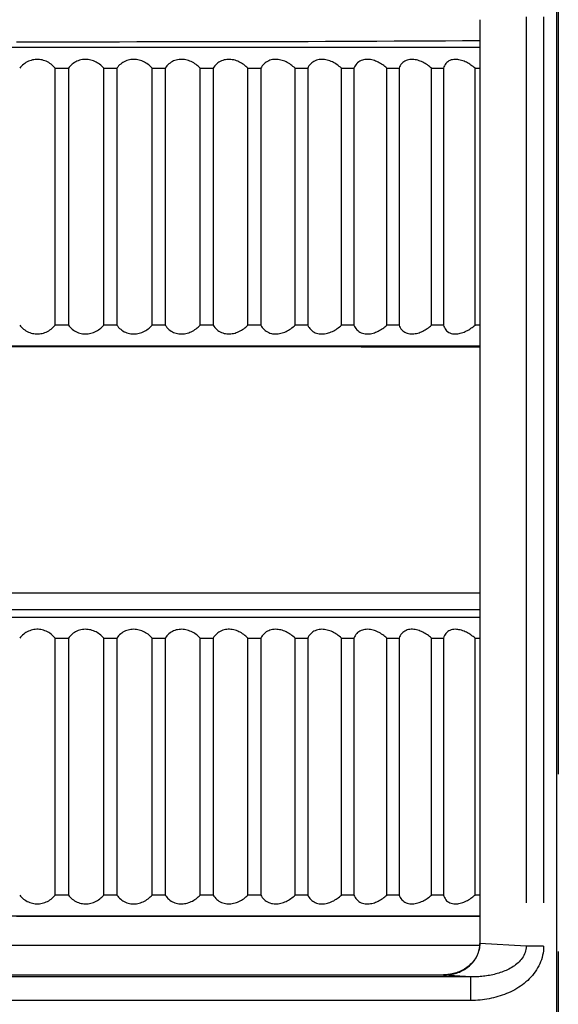
# Model space of a CAD drawing. Extents: x -160 to 260, y -170 to 127.
# Drawn here: x 81 to 86, y -10 to -1 of the extents above; entities that cross this region are included whole.
import ezdxf

# ---------------------------------------------------------------- set-up
doc = ezdxf.new("R2010")
doc.units = 0
doc.linetypes.add('PHANTOM', pattern=[15, 7.5, -1.5, 1.5, -1.5, 1.5, -1.5])
doc.layers.get('0').update_dxf_attribs({"linetype": 'CONTINUOUS'})

msp = doc.modelspace()

# ---------------------------------------------------------------- linework, layer by layer
at = {"color": 7, "linetype": 'CONTINUOUS'}
for p, q in [((85.6249, -0.218), (85.6249, -10.1682)), ((84.9738, -1.2822), (84.9738, -9.104)), ((84.9755, -1.2822), (84.9755, -9.104)), ((84.9738, -1.5181), (77.1256, -1.5181)), ((81.3756, -1.6931), (81.4878, -1.6931)), ((81.3756, -3.8681), (81.3756, -1.6931)), ((81.4878, -1.6931), (81.4878, -3.8681)), ((81.7874, -1.6931), (81.8994, -1.6931)), ((81.7874, -3.8681), (81.7874, -1.6931)), ((81.8994, -1.6931), (81.8994, -3.8681)), ((82.1977, -1.6931), (82.3091, -1.6931)), ((82.1977, -3.8681), (82.1977, -1.6931)), ((82.3091, -1.6931), (82.3091, -3.8681)), ((82.6054, -1.6931), (82.7158, -1.6931)), ((82.6054, -3.8681), (82.6054, -1.6931)), ((82.7158, -1.6931), (82.7158, -3.8681)), ((83.0093, -1.6931), (83.1185, -1.6931)), ((83.0093, -3.8681), (83.0093, -1.6931)), ((83.1185, -1.6931), (83.1185, -3.8681)), ((83.4083, -1.6931), (83.516, -1.6931)), ((83.4083, -3.8681), (83.4083, -1.6931)), ((83.516, -1.6931), (83.516, -3.8681)), ((83.8013, -1.6931), (83.9072, -1.6931)), ((83.8013, -3.8681), (83.8013, -1.6931)), ((83.9072, -1.6931), (83.9072, -3.8681)), ((84.1872, -1.6931), (84.291, -1.6931)), ((84.1872, -3.8681), (84.1872, -1.6931)), ((84.291, -1.6931), (84.291, -3.8681)), ((84.5651, -1.6931), (84.6664, -1.6931)), ((84.5651, -3.8681), (84.5651, -1.6931)), ((84.6664, -1.6931), (84.6664, -3.8681)), ((84.9337, -1.6931), (84.9738, -1.6931)), ((84.9337, -3.8681), (84.9337, -1.6931)), ((81.4878, -3.8681), (81.3756, -3.8681)), ((81.8994, -3.8681), (81.7874, -3.8681)), ((82.3091, -3.8681), (82.1977, -3.8681)), ((82.7158, -3.8681), (82.6054, -3.8681)), ((83.1185, -3.8681), (83.0093, -3.8681)), ((83.516, -3.8681), (83.4083, -3.8681)), ((83.9072, -3.8681), (83.8013, -3.8681)), ((84.291, -3.8681), (84.1872, -3.8681)), ((84.6664, -3.8681), (84.5651, -3.8681)), ((84.9738, -3.8681), (84.9337, -3.8681)), ((77.1256, -4.0431), (84.9738, -4.0431)), ((77.1256, -6.1336), (84.9738, -6.1336)), ((84.9738, -6.2773), (77.1256, -6.2773)), ((84.9738, -6.3431), (77.1256, -6.3431)), ((81.3756, -6.5181), (81.4878, -6.5181)), ((81.3756, -8.6931), (81.3756, -6.5181)), ((81.4878, -6.5181), (81.4878, -8.6931)), ((81.7874, -6.5181), (81.8994, -6.5181)), ((81.7874, -8.6931), (81.7874, -6.5181)), ((81.8994, -6.5181), (81.8994, -8.6931)), ((82.1977, -6.5181), (82.3091, -6.5181)), ((82.1977, -8.6931), (82.1977, -6.5181)), ((82.3091, -6.5181), (82.3091, -8.6931)), ((82.6054, -6.5181), (82.7158, -6.5181)), ((82.6054, -8.6931), (82.6054, -6.5181)), ((82.7158, -6.5181), (82.7158, -8.6931)), ((83.0093, -6.5181), (83.1185, -6.5181)), ((83.0093, -8.6931), (83.0093, -6.5181)), ((83.1185, -6.5181), (83.1185, -8.6931)), ((83.4083, -6.5181), (83.516, -6.5181)), ((83.4083, -8.6931), (83.4083, -6.5181)), ((83.516, -6.5181), (83.516, -8.6931)), ((83.8013, -6.5181), (83.9072, -6.5181)), ((83.8013, -8.6931), (83.8013, -6.5181)), ((83.9072, -6.5181), (83.9072, -8.6931)), ((84.1872, -6.5181), (84.291, -6.5181)), ((84.1872, -8.6931), (84.1872, -6.5181)), ((84.291, -6.5181), (84.291, -8.6931)), ((84.5651, -6.5181), (84.6664, -6.5181)), ((84.5651, -8.6931), (84.5651, -6.5181)), ((84.6664, -6.5181), (84.6664, -8.6931)), ((84.9337, -6.5181), (84.9738, -6.5181)), ((84.9337, -8.6931), (84.9337, -6.5181)), ((81.4878, -8.6931), (81.3756, -8.6931)), ((81.8994, -8.6931), (81.7874, -8.6931)), ((82.3091, -8.6931), (82.1977, -8.6931)), ((82.7158, -8.6931), (82.6054, -8.6931)), ((83.1185, -8.6931), (83.0093, -8.6931)), ((83.516, -8.6931), (83.4083, -8.6931)), ((83.9072, -8.6931), (83.8013, -8.6931)), ((84.291, -8.6931), (84.1872, -8.6931)), ((84.6664, -8.6931), (84.5651, -8.6931)), ((84.9738, -8.6931), (84.9337, -8.6931)), ((77.1256, -8.8681), (84.9738, -8.8681)), ((77.1261, -9.1181), (84.9733, -9.1181)), ((77.5751, -9.3681), (84.6656, -9.3681))]:
    msp.add_line(p, q, dxfattribs=at)
at = {"color": 7, "linetype": 'PHANTOM'}
for p, q in [((85.6392, -0.1703), (85.6392, -10.2159)), ((84.9738, -1.2822), (84.9755, -1.2822)), ((85.3659, -1.2593), (85.3659, -9.1269)), ((85.5148, -1.2593), (85.5148, -9.1269)), ((84.9738, -9.104), (84.9755, -9.104)), ((85.3659, -9.1269), (84.9755, -9.104)), ((85.5148, -9.1269), (85.3659, -9.1269)), ((84.8989, -9.3861), (77.1382, -9.3847)), ((84.8989, -9.3861), (84.6652, -9.3724)), ((84.8988, -9.5858), (84.8989, -9.3861)), ((84.8988, -9.5858), (77.1382, -9.5844))]:
    msp.add_line(p, q, dxfattribs=at)
at = {"color": 7, "linetype": 'CONTINUOUS'}
for points in [[(84.9738, -1.4604), (84.8285, -1.4617), (84.6831, -1.4627), (84.5378, -1.4637), (84.3924, -1.4646), (84.2471, -1.4654), (84.1018, -1.4661), (83.9564, -1.4668), (83.8111, -1.4673), (83.6658, -1.4679), (83.5204, -1.4683), (83.3751, -1.4688), (83.2297, -1.4691), (83.0844, -1.4695), (82.9391, -1.4698), (82.7937, -1.4701), (82.6484, -1.4703), (82.503, -1.4705), (82.3577, -1.4707), (82.2124, -1.4708), (82.067, -1.471), (81.9217, -1.4711), (81.7763, -1.4711), (81.631, -1.4712), (81.4857, -1.4712), (81.3403, -1.4712), (81.195, -1.4711), (81.0497, -1.4711)], [(81.3756, -1.6931), (81.368, -1.6838), (81.3597, -1.6752), (81.351, -1.667), (81.3418, -1.6593), (81.3323, -1.6522), (81.3222, -1.6456), (81.3118, -1.6398), (81.301, -1.6346), (81.29, -1.6301), (81.2786, -1.6263), (81.2671, -1.6232), (81.2553, -1.6209), (81.2435, -1.6193), (81.2315, -1.6185), (81.2196, -1.6185), (81.2076, -1.6193), (81.1958, -1.6209), (81.1841, -1.6232), (81.1725, -1.6263), (81.1614, -1.63), (81.1503, -1.6345), (81.1395, -1.6396), (81.1291, -1.6455), (81.1191, -1.652), (81.1095, -1.6591), (81.1003, -1.6668), (81.0916, -1.675), (81.0833, -1.6836), (81.0756, -1.6931)], [(81.7874, -1.6931), (81.7796, -1.6841), (81.7711, -1.6756), (81.7623, -1.6676), (81.753, -1.6601), (81.7434, -1.653), (81.7333, -1.6466), (81.7229, -1.6407), (81.7121, -1.6355), (81.7011, -1.631), (81.6898, -1.6271), (81.6783, -1.6239), (81.6666, -1.6214), (81.6551, -1.6197), (81.6427, -1.6186), (81.6308, -1.6184), (81.6186, -1.6191), (81.6065, -1.6205), (81.5947, -1.6227), (81.5831, -1.6257), (81.5718, -1.6294), (81.5607, -1.6339), (81.55, -1.6391), (81.5396, -1.645), (81.5296, -1.6517), (81.5202, -1.659), (81.5112, -1.6668), (81.5027, -1.6752), (81.4947, -1.6841), (81.4878, -1.6931)], [(82.1977, -1.6931), (82.1897, -1.6843), (82.1811, -1.676), (82.1721, -1.6682), (82.1628, -1.6608), (82.1531, -1.6539), (82.143, -1.6475), (82.1326, -1.6417), (82.1219, -1.6365), (82.1109, -1.6319), (82.1, -1.628), (82.0886, -1.6247), (82.0769, -1.622), (82.0652, -1.6201), (82.0533, -1.6188), (82.0414, -1.6184), (82.0295, -1.6188), (82.0177, -1.62), (82.0059, -1.6219), (81.9943, -1.6247), (81.9829, -1.6283), (81.9718, -1.6326), (81.961, -1.6378), (81.9506, -1.6437), (81.9407, -1.6503), (81.9314, -1.6577), (81.9225, -1.6656), (81.9142, -1.6742), (81.9065, -1.6832), (81.8994, -1.6931)], [(82.6054, -1.6931), (82.5972, -1.6845), (82.5885, -1.6765), (82.5794, -1.6688), (82.57, -1.6616), (82.5603, -1.6548), (82.5503, -1.6484), (82.5399, -1.6426), (82.5293, -1.6374), (82.5184, -1.6328), (82.5072, -1.6287), (82.4959, -1.6253), (82.4843, -1.6225), (82.473, -1.6205), (82.4613, -1.6191), (82.4494, -1.6185), (82.4376, -1.6186), (82.4257, -1.6196), (82.414, -1.6214), (82.4024, -1.624), (82.3911, -1.6274), (82.38, -1.6317), (82.3693, -1.6368), (82.359, -1.6427), (82.3492, -1.6494), (82.34, -1.6568), (82.3316, -1.6647), (82.3235, -1.6734), (82.3161, -1.6826), (82.3095, -1.6925)], [(83.0093, -1.6931), (83.0011, -1.6849), (82.9923, -1.6771), (82.9832, -1.6696), (82.9738, -1.6625), (82.9642, -1.6557), (82.9542, -1.6495), (82.9439, -1.6437), (82.9333, -1.6385), (82.9225, -1.6338), (82.9115, -1.6297), (82.9002, -1.6261), (82.8888, -1.6232), (82.8772, -1.6209), (82.8656, -1.6194), (82.8538, -1.6185), (82.842, -1.6185), (82.8303, -1.6193), (82.8186, -1.6209), (82.8071, -1.6234), (82.7958, -1.6267), (82.7847, -1.6309), (82.7741, -1.6359), (82.7639, -1.6418), (82.7542, -1.6486), (82.7452, -1.6562), (82.7365, -1.6648), (82.7288, -1.6738), (82.7217, -1.6833), (82.7158, -1.6931)], [(83.4083, -1.6931), (83.3998, -1.6849), (83.391, -1.6773), (83.3821, -1.6702), (83.3727, -1.6632), (83.3631, -1.6566), (83.3531, -1.6504), (83.3429, -1.6447), (83.3325, -1.6394), (83.3218, -1.6347), (83.3109, -1.6305), (83.2998, -1.6269), (83.2885, -1.6239), (83.277, -1.6215), (83.2656, -1.6197), (83.2539, -1.6187), (83.2422, -1.6184), (83.2306, -1.619), (83.2186, -1.6205), (83.2071, -1.6228), (83.1962, -1.6259), (83.1855, -1.6299), (83.1749, -1.6349), (83.1649, -1.6408), (83.155, -1.6479), (83.1462, -1.6556), (83.1381, -1.664), (83.1308, -1.6731), (83.1241, -1.6828), (83.1185, -1.6931)], [(83.8013, -1.6931), (83.7925, -1.6849), (83.7837, -1.6775), (83.7744, -1.6703), (83.7651, -1.6635), (83.7555, -1.657), (83.7456, -1.6509), (83.7353, -1.6452), (83.7249, -1.64), (83.7144, -1.6353), (83.7036, -1.6311), (83.6926, -1.6274), (83.6812, -1.6243), (83.6699, -1.6218), (83.6585, -1.6199), (83.647, -1.6188), (83.6354, -1.6184), (83.6238, -1.6189), (83.6123, -1.6202), (83.601, -1.6225), (83.5898, -1.6256), (83.5786, -1.6299), (83.5682, -1.635), (83.5587, -1.6409), (83.5495, -1.6479), (83.541, -1.6558), (83.5334, -1.6645), (83.5265, -1.6739), (83.5204, -1.6837), (83.516, -1.6931)], [(84.1872, -1.6931), (84.1787, -1.6854), (84.1699, -1.6781), (84.1608, -1.6712), (84.1516, -1.6645), (84.142, -1.6581), (84.1323, -1.6521), (84.1224, -1.6465), (84.1122, -1.6413), (84.1018, -1.6365), (84.0912, -1.6323), (84.0804, -1.6285), (84.0694, -1.6252), (84.0583, -1.6225), (84.0473, -1.6205), (84.0359, -1.6191), (84.0245, -1.6185), (84.0126, -1.6186), (84.0012, -1.6197), (83.99, -1.6217), (83.9789, -1.6247), (83.9682, -1.6286), (83.9579, -1.6336), (83.9482, -1.6396), (83.9391, -1.6466), (83.9309, -1.6545), (83.9236, -1.6633), (83.9171, -1.6727), (83.9115, -1.6827), (83.9072, -1.6931)], [(84.5651, -1.6931), (84.5566, -1.6856), (84.5478, -1.6785), (84.5388, -1.6717), (84.5296, -1.6652), (84.5202, -1.6589), (84.5106, -1.653), (84.5008, -1.6474), (84.4908, -1.6423), (84.4805, -1.6375), (84.4701, -1.6332), (84.4595, -1.6293), (84.4487, -1.626), (84.4378, -1.6232), (84.4267, -1.6209), (84.4155, -1.6194), (84.4043, -1.6185), (84.393, -1.6185), (84.3817, -1.6194), (84.3706, -1.6212), (84.3597, -1.624), (84.3491, -1.6278), (84.3389, -1.6327), (84.3293, -1.6387), (84.3206, -1.6458), (84.3127, -1.6539), (84.3058, -1.6628), (84.2998, -1.6724), (84.2948, -1.6825), (84.291, -1.6931)], [(84.9337, -1.6931), (84.9253, -1.6859), (84.9166, -1.6789), (84.9077, -1.6723), (84.8986, -1.6659), (84.8893, -1.6597), (84.8799, -1.6539), (84.8702, -1.6484), (84.8604, -1.6432), (84.8503, -1.6385), (84.8401, -1.6341), (84.8297, -1.6302), (84.8191, -1.6268), (84.8084, -1.6238), (84.7975, -1.6215), (84.7868, -1.6197), (84.7752, -1.6187), (84.7641, -1.6184), (84.7535, -1.6191), (84.7425, -1.6207), (84.7317, -1.6233), (84.7212, -1.627), (84.7112, -1.6319), (84.7021, -1.6377), (84.6936, -1.6449), (84.686, -1.653), (84.6796, -1.6621), (84.6742, -1.6718), (84.6697, -1.682), (84.6664, -1.6931)], [(81.0756, -3.8681), (81.0831, -3.8773), (81.0914, -3.886), (81.1001, -3.8942), (81.1093, -3.9019), (81.1189, -3.909), (81.1289, -3.9156), (81.1393, -3.9214), (81.1501, -3.9266), (81.1612, -3.9311), (81.1725, -3.9349), (81.1841, -3.938), (81.1958, -3.9403), (81.2076, -3.9419), (81.2196, -3.9427), (81.2315, -3.9427), (81.2435, -3.9419), (81.2553, -3.9403), (81.2671, -3.938), (81.2786, -3.9349), (81.2897, -3.9312), (81.3008, -3.9267), (81.3116, -3.9216), (81.322, -3.9157), (81.332, -3.9092), (81.3416, -3.9021), (81.3508, -3.8944), (81.3595, -3.8862), (81.3678, -3.8775), (81.3756, -3.8681)], [(81.4878, -3.8681), (81.4951, -3.8776), (81.5031, -3.8864), (81.5117, -3.8948), (81.5207, -3.9026), (81.5302, -3.9099), (81.5403, -3.9166), (81.5507, -3.9225), (81.5615, -3.9276), (81.5726, -3.932), (81.5839, -3.9357), (81.5955, -3.9386), (81.6068, -3.9407), (81.6187, -3.9421), (81.6309, -3.9428), (81.6431, -3.9425), (81.655, -3.9415), (81.6673, -3.9397), (81.679, -3.9371), (81.6905, -3.9339), (81.7018, -3.93), (81.7128, -3.9254), (81.7236, -3.9201), (81.734, -3.9142), (81.744, -3.9077), (81.7537, -3.9006), (81.7629, -3.893), (81.7718, -3.885), (81.7804, -3.8763), (81.7874, -3.8681)], [(81.8994, -3.8681), (81.9063, -3.8778), (81.9141, -3.8868), (81.9224, -3.8954), (81.9312, -3.9034), (81.9406, -3.9108), (81.9504, -3.9174), (81.9612, -3.9235), (81.972, -3.9286), (81.9831, -3.933), (81.9945, -3.9365), (82.0061, -3.9393), (82.0178, -3.9412), (82.0297, -3.9424), (82.0416, -3.9428), (82.0535, -3.9423), (82.0653, -3.9411), (82.0771, -3.9392), (82.0887, -3.9365), (82.1002, -3.9332), (82.1115, -3.9291), (82.1225, -3.9245), (82.1332, -3.9192), (82.1438, -3.9132), (82.1538, -3.9068), (82.1635, -3.8998), (82.1728, -3.8924), (82.1818, -3.8845), (82.1903, -3.8763), (82.1977, -3.8681)], [(82.3091, -3.8681), (82.3156, -3.878), (82.3232, -3.8874), (82.3313, -3.8961), (82.3399, -3.9043), (82.3491, -3.9117), (82.3589, -3.9184), (82.3692, -3.9244), (82.3799, -3.9294), (82.391, -3.9337), (82.4019, -3.937), (82.4134, -3.9397), (82.4253, -3.9415), (82.4372, -3.9426), (82.449, -3.9427), (82.4611, -3.9421), (82.4728, -3.9407), (82.4845, -3.9386), (82.496, -3.9358), (82.5074, -3.9324), (82.5185, -3.9284), (82.5295, -3.9237), (82.5401, -3.9185), (82.5505, -3.9127), (82.5605, -3.9063), (82.5702, -3.8995), (82.5796, -3.8922), (82.5886, -3.8846), (82.5976, -3.8763), (82.6054, -3.8681)], [(82.7158, -3.8681), (82.7219, -3.8782), (82.7288, -3.8874), (82.7365, -3.8963), (82.745, -3.9048), (82.754, -3.9124), (82.7636, -3.9192), (82.7738, -3.9251), (82.7844, -3.9302), (82.7954, -3.9344), (82.8067, -3.9377), (82.8183, -3.9402), (82.8299, -3.9419), (82.8417, -3.9427), (82.8535, -3.9427), (82.8652, -3.9419), (82.8769, -3.9403), (82.8885, -3.9381), (82.8999, -3.9352), (82.9111, -3.9316), (82.9222, -3.9275), (82.933, -3.9229), (82.9436, -3.9176), (82.9539, -3.9119), (82.9639, -3.9056), (82.9736, -3.8989), (82.983, -3.8918), (82.9921, -3.8844), (83.0011, -3.8762), (83.0093, -3.8681)], [(83.1185, -3.8681), (83.1241, -3.8784), (83.1307, -3.888), (83.1381, -3.8971), (83.1461, -3.9055), (83.1551, -3.9134), (83.1646, -3.9202), (83.1747, -3.9261), (83.1852, -3.9312), (83.1962, -3.9352), (83.2078, -3.9385), (83.2189, -3.9407), (83.2305, -3.9422), (83.2419, -3.9428), (83.2537, -3.9425), (83.2653, -3.9415), (83.2769, -3.9398), (83.2883, -3.9374), (83.2996, -3.9343), (83.3107, -3.9307), (83.3217, -3.9265), (83.3323, -3.9218), (83.3428, -3.9166), (83.353, -3.9109), (83.3629, -3.9047), (83.3726, -3.8981), (83.382, -3.8911), (83.3913, -3.8837), (83.3998, -3.8762), (83.4083, -3.8681)], [(83.516, -3.8681), (83.521, -3.8785), (83.5271, -3.8883), (83.5341, -3.8976), (83.5418, -3.9062), (83.5503, -3.914), (83.5596, -3.9209), (83.5695, -3.9269), (83.58, -3.9319), (83.5908, -3.9359), (83.602, -3.939), (83.6134, -3.9411), (83.6249, -3.9424), (83.6364, -3.9428), (83.648, -3.9423), (83.6595, -3.9411), (83.6709, -3.9392), (83.6822, -3.9367), (83.6933, -3.9335), (83.7043, -3.9298), (83.7151, -3.9256), (83.7257, -3.9209), (83.736, -3.9157), (83.7461, -3.91), (83.7559, -3.9039), (83.7657, -3.8972), (83.7751, -3.8904), (83.7842, -3.8833), (83.793, -3.8758), (83.8013, -3.8681)], [(83.9072, -3.8681), (83.9116, -3.8786), (83.9172, -3.8886), (83.9237, -3.898), (83.931, -3.9068), (83.9393, -3.9147), (83.9483, -3.9217), (83.958, -3.9277), (83.9684, -3.9326), (83.9791, -3.9366), (83.9902, -3.9395), (84.0014, -3.9415), (84.013, -3.9426), (84.0244, -3.9427), (84.0357, -3.9421), (84.0471, -3.9407), (84.0583, -3.9386), (84.0694, -3.9359), (84.0804, -3.9327), (84.0912, -3.9289), (84.1018, -3.9246), (84.1122, -3.9199), (84.1224, -3.9147), (84.1324, -3.9091), (84.1421, -3.903), (84.1516, -3.8967), (84.1609, -3.89), (84.17, -3.883), (84.1788, -3.8757), (84.1872, -3.8681)], [(84.291, -3.8681), (84.2948, -3.8787), (84.2998, -3.8888), (84.3058, -3.8984), (84.3127, -3.9073), (84.3206, -3.9154), (84.3293, -3.9225), (84.3389, -3.9285), (84.3491, -3.9334), (84.3592, -3.9371), (84.3701, -3.9399), (84.3813, -3.9418), (84.3925, -3.9427), (84.4038, -3.9427), (84.4151, -3.9419), (84.4262, -3.9403), (84.4373, -3.9381), (84.4482, -3.9354), (84.459, -3.932), (84.4696, -3.9282), (84.48, -3.9239), (84.4903, -3.9192), (84.5003, -3.914), (84.5101, -3.9085), (84.5197, -3.9025), (84.5291, -3.8963), (84.5384, -3.8898), (84.5474, -3.883), (84.5558, -3.8762), (84.5643, -3.8688)], [(84.6664, -3.8681), (84.6696, -3.8788), (84.6739, -3.889), (84.6793, -3.8987), (84.6857, -3.9078), (84.6932, -3.916), (84.7017, -3.9232), (84.711, -3.9292), (84.721, -3.9341), (84.7315, -3.9378), (84.7423, -3.9405), (84.7533, -3.9421), (84.7644, -3.9428), (84.7756, -3.9425), (84.7867, -3.9415), (84.7981, -3.9396), (84.809, -3.9372), (84.8197, -3.9343), (84.8303, -3.9308), (84.8407, -3.9269), (84.8509, -3.9225), (84.8609, -3.9177), (84.8708, -3.9125), (84.8804, -3.907), (84.8898, -3.9011), (84.8991, -3.895), (84.9082, -3.8885), (84.9171, -3.8819), (84.9258, -3.8749), (84.9337, -3.8681)], [(80.9491, -4.0501), (81.1503, -4.0501), (81.3515, -4.0501), (81.5528, -4.0501), (81.754, -4.0501), (81.9552, -4.0501), (82.1565, -4.0501), (82.3577, -4.0501), (82.5589, -4.0501), (82.7602, -4.0502), (82.9614, -4.0502), (83.1627, -4.0502), (83.3639, -4.0503), (83.5651, -4.0503), (83.7664, -4.0504), (83.9676, -4.0505), (84.1688, -4.0505), (84.3701, -4.0506), (84.5713, -4.0507), (84.7726, -4.0508), (84.9738, -4.0509)], [(81.3756, -6.5181), (81.368, -6.5088), (81.3597, -6.5002), (81.351, -6.492), (81.3418, -6.4843), (81.3323, -6.4772), (81.3222, -6.4706), (81.3118, -6.4648), (81.301, -6.4596), (81.29, -6.4551), (81.2786, -6.4513), (81.2671, -6.4482), (81.2553, -6.4459), (81.2435, -6.4443), (81.2315, -6.4435), (81.2196, -6.4435), (81.2076, -6.4443), (81.1958, -6.4459), (81.1841, -6.4482), (81.1725, -6.4513), (81.1614, -6.455), (81.1503, -6.4595), (81.1395, -6.4646), (81.1291, -6.4705), (81.1191, -6.477), (81.1095, -6.4841), (81.1003, -6.4918), (81.0916, -6.5), (81.0833, -6.5086), (81.0756, -6.5181)], [(81.7874, -6.5181), (81.7796, -6.5091), (81.7711, -6.5006), (81.7623, -6.4926), (81.753, -6.4851), (81.7434, -6.478), (81.7333, -6.4716), (81.7229, -6.4657), (81.7121, -6.4605), (81.7011, -6.456), (81.6898, -6.4521), (81.6783, -6.4489), (81.6666, -6.4464), (81.6551, -6.4447), (81.6427, -6.4436), (81.6308, -6.4434), (81.6186, -6.4441), (81.6065, -6.4455), (81.5947, -6.4477), (81.5831, -6.4507), (81.5718, -6.4544), (81.5607, -6.4589), (81.5499, -6.4641), (81.5396, -6.47), (81.5296, -6.4767), (81.5202, -6.484), (81.5112, -6.4918), (81.5027, -6.5002), (81.4947, -6.5091), (81.4878, -6.5181)], [(82.1977, -6.5181), (82.1897, -6.5093), (82.1811, -6.501), (82.1721, -6.4932), (82.1628, -6.4858), (82.1531, -6.4789), (82.143, -6.4725), (82.1326, -6.4667), (82.1219, -6.4615), (82.1109, -6.4569), (82.1, -6.453), (82.0886, -6.4497), (82.0769, -6.447), (82.0652, -6.4451), (82.0533, -6.4438), (82.0414, -6.4434), (82.0295, -6.4438), (82.0177, -6.445), (82.0059, -6.4469), (81.9943, -6.4497), (81.9829, -6.4533), (81.9718, -6.4576), (81.961, -6.4628), (81.9506, -6.4687), (81.9407, -6.4753), (81.9314, -6.4827), (81.9225, -6.4906), (81.9142, -6.4992), (81.9065, -6.5082), (81.8994, -6.5181)], [(82.6054, -6.5181), (82.5972, -6.5095), (82.5885, -6.5015), (82.5794, -6.4938), (82.57, -6.4866), (82.5603, -6.4798), (82.5503, -6.4734), (82.5399, -6.4676), (82.5293, -6.4624), (82.5184, -6.4578), (82.5072, -6.4537), (82.4959, -6.4503), (82.4843, -6.4475), (82.473, -6.4455), (82.4613, -6.4441), (82.4494, -6.4435), (82.4376, -6.4436), (82.4257, -6.4446), (82.414, -6.4464), (82.4025, -6.449), (82.3911, -6.4524), (82.38, -6.4567), (82.3693, -6.4618), (82.359, -6.4677), (82.3492, -6.4743), (82.34, -6.4818), (82.3316, -6.4897), (82.3235, -6.4984), (82.3161, -6.5076), (82.3095, -6.5175)], [(83.0093, -6.5181), (83.0011, -6.5099), (82.9923, -6.5021), (82.9832, -6.4946), (82.9738, -6.4875), (82.9641, -6.4807), (82.9542, -6.4745), (82.9439, -6.4687), (82.9333, -6.4635), (82.9225, -6.4588), (82.9115, -6.4547), (82.9002, -6.4511), (82.8888, -6.4482), (82.8772, -6.4459), (82.8656, -6.4444), (82.8538, -6.4435), (82.842, -6.4435), (82.8303, -6.4443), (82.8186, -6.4459), (82.8071, -6.4484), (82.7958, -6.4517), (82.7847, -6.4559), (82.7741, -6.4609), (82.7639, -6.4669), (82.7542, -6.4736), (82.7452, -6.4812), (82.7365, -6.4898), (82.7288, -6.4988), (82.7217, -6.5083), (82.7158, -6.5181)], [(83.4083, -6.5181), (83.3998, -6.5099), (83.391, -6.5023), (83.3821, -6.4952), (83.3727, -6.4882), (83.363, -6.4816), (83.3531, -6.4754), (83.3429, -6.4697), (83.3325, -6.4644), (83.3218, -6.4597), (83.3109, -6.4555), (83.2998, -6.4519), (83.2885, -6.4489), (83.277, -6.4465), (83.2656, -6.4447), (83.2539, -6.4437), (83.2423, -6.4434), (83.2306, -6.444), (83.2186, -6.4455), (83.2071, -6.4478), (83.1962, -6.4509), (83.1855, -6.4549), (83.1749, -6.4599), (83.1649, -6.4658), (83.155, -6.4729), (83.1462, -6.4806), (83.1381, -6.489), (83.1308, -6.4981), (83.1241, -6.5077), (83.1185, -6.5181)], [(83.8013, -6.5181), (83.7925, -6.5099), (83.7836, -6.5025), (83.7744, -6.4953), (83.7651, -6.4885), (83.7555, -6.482), (83.7456, -6.4759), (83.7353, -6.4702), (83.7249, -6.465), (83.7144, -6.4603), (83.7036, -6.4561), (83.6926, -6.4524), (83.6812, -6.4493), (83.6699, -6.4468), (83.6585, -6.4449), (83.647, -6.4438), (83.6354, -6.4434), (83.6238, -6.4439), (83.6123, -6.4452), (83.601, -6.4475), (83.5899, -6.4506), (83.5786, -6.4549), (83.5682, -6.46), (83.5587, -6.4659), (83.5495, -6.4729), (83.541, -6.4808), (83.5334, -6.4895), (83.5265, -6.4989), (83.5204, -6.5087), (83.516, -6.5181)], [(84.1872, -6.5181), (84.1787, -6.5104), (84.1699, -6.5031), (84.1608, -6.4962), (84.1516, -6.4895), (84.142, -6.4831), (84.1323, -6.4771), (84.1224, -6.4715), (84.1122, -6.4663), (84.1018, -6.4615), (84.0912, -6.4573), (84.0804, -6.4535), (84.0694, -6.4502), (84.0583, -6.4475), (84.0473, -6.4455), (84.0359, -6.4441), (84.0245, -6.4435), (84.0126, -6.4436), (84.0012, -6.4447), (83.99, -6.4467), (83.9789, -6.4497), (83.9682, -6.4536), (83.9579, -6.4586), (83.9482, -6.4646), (83.9391, -6.4716), (83.9309, -6.4795), (83.9236, -6.4883), (83.9171, -6.4977), (83.9115, -6.5077), (83.9072, -6.5181)], [(84.5651, -6.5181), (84.5566, -6.5106), (84.5478, -6.5035), (84.5388, -6.4967), (84.5296, -6.4902), (84.5202, -6.4839), (84.5106, -6.478), (84.5008, -6.4724), (84.4908, -6.4673), (84.4805, -6.4625), (84.4701, -6.4582), (84.4595, -6.4543), (84.4487, -6.451), (84.4378, -6.4482), (84.4267, -6.4459), (84.4155, -6.4444), (84.4043, -6.4435), (84.393, -6.4435), (84.3817, -6.4444), (84.3706, -6.4462), (84.3597, -6.449), (84.3491, -6.4528), (84.3389, -6.4577), (84.3293, -6.4637), (84.3206, -6.4708), (84.3127, -6.4789), (84.3058, -6.4878), (84.2998, -6.4974), (84.2948, -6.5075), (84.291, -6.5181)], [(84.9337, -6.5181), (84.9253, -6.5109), (84.9166, -6.5039), (84.9077, -6.4973), (84.8986, -6.4909), (84.8893, -6.4847), (84.8799, -6.4789), (84.8702, -6.4734), (84.8604, -6.4682), (84.8503, -6.4635), (84.8401, -6.4591), (84.8297, -6.4552), (84.8191, -6.4518), (84.8084, -6.4488), (84.7975, -6.4465), (84.7868, -6.4447), (84.7752, -6.4437), (84.7641, -6.4434), (84.7535, -6.4441), (84.7425, -6.4457), (84.7317, -6.4483), (84.7212, -6.452), (84.7112, -6.4569), (84.7021, -6.4627), (84.6936, -6.4699), (84.686, -6.478), (84.6796, -6.4871), (84.6742, -6.4968), (84.6697, -6.507), (84.6664, -6.5181)], [(81.0756, -8.6931), (81.0831, -8.7023), (81.0914, -8.711), (81.1001, -8.7192), (81.1093, -8.7269), (81.1189, -8.734), (81.1289, -8.7406), (81.1393, -8.7464), (81.1501, -8.7516), (81.1612, -8.7561), (81.1725, -8.7599), (81.1841, -8.763), (81.1958, -8.7653), (81.2076, -8.7669), (81.2196, -8.7677), (81.2315, -8.7677), (81.2435, -8.7669), (81.2553, -8.7653), (81.2671, -8.763), (81.2786, -8.7599), (81.2897, -8.7562), (81.3008, -8.7517), (81.3116, -8.7466), (81.322, -8.7407), (81.332, -8.7342), (81.3416, -8.7271), (81.3508, -8.7194), (81.3595, -8.7112), (81.3678, -8.7025), (81.3756, -8.6931)], [(81.4878, -8.6931), (81.4951, -8.7026), (81.5031, -8.7114), (81.5117, -8.7198), (81.5207, -8.7276), (81.5302, -8.7349), (81.5403, -8.7416), (81.5507, -8.7475), (81.5615, -8.7526), (81.5726, -8.757), (81.584, -8.7607), (81.5955, -8.7636), (81.6068, -8.7657), (81.6187, -8.7671), (81.6309, -8.7678), (81.6431, -8.7675), (81.655, -8.7665), (81.6673, -8.7647), (81.679, -8.7621), (81.6905, -8.7589), (81.7018, -8.755), (81.7128, -8.7504), (81.7236, -8.7451), (81.734, -8.7392), (81.744, -8.7327), (81.7537, -8.7256), (81.7629, -8.718), (81.7717, -8.71), (81.7804, -8.7013), (81.7874, -8.6931)], [(81.8994, -8.6931), (81.9063, -8.7028), (81.9141, -8.7118), (81.9224, -8.7204), (81.9312, -8.7284), (81.9406, -8.7358), (81.9504, -8.7424), (81.9612, -8.7485), (81.972, -8.7536), (81.9831, -8.758), (81.9945, -8.7615), (82.0061, -8.7643), (82.0178, -8.7662), (82.0297, -8.7674), (82.0416, -8.7678), (82.0535, -8.7673), (82.0653, -8.7661), (82.0771, -8.7642), (82.0887, -8.7615), (82.1002, -8.7582), (82.1115, -8.7541), (82.1225, -8.7495), (82.1332, -8.7442), (82.1438, -8.7382), (82.1538, -8.7318), (82.1635, -8.7248), (82.1728, -8.7174), (82.1818, -8.7095), (82.1903, -8.7013), (82.1977, -8.6931)], [(82.3091, -8.6931), (82.3156, -8.703), (82.3232, -8.7124), (82.3313, -8.7212), (82.3399, -8.7293), (82.3491, -8.7368), (82.3589, -8.7435), (82.3692, -8.7494), (82.3799, -8.7544), (82.391, -8.7587), (82.4019, -8.762), (82.4134, -8.7647), (82.4253, -8.7665), (82.4372, -8.7676), (82.449, -8.7677), (82.4611, -8.7671), (82.4728, -8.7657), (82.4845, -8.7636), (82.496, -8.7608), (82.5074, -8.7574), (82.5185, -8.7534), (82.5295, -8.7487), (82.5401, -8.7435), (82.5505, -8.7377), (82.5605, -8.7313), (82.5702, -8.7245), (82.5796, -8.7172), (82.5886, -8.7096), (82.5976, -8.7013), (82.6054, -8.6931)], [(82.7158, -8.6931), (82.7219, -8.7032), (82.7288, -8.7124), (82.7365, -8.7213), (82.745, -8.7298), (82.754, -8.7374), (82.7636, -8.7442), (82.7738, -8.7501), (82.7844, -8.7552), (82.7954, -8.7594), (82.8067, -8.7627), (82.8183, -8.7652), (82.8299, -8.7669), (82.8417, -8.7677), (82.8535, -8.7677), (82.8652, -8.7669), (82.8769, -8.7653), (82.8885, -8.7631), (82.8999, -8.7602), (82.9112, -8.7566), (82.9222, -8.7525), (82.933, -8.7479), (82.9436, -8.7426), (82.9539, -8.7369), (82.9639, -8.7306), (82.9736, -8.7239), (82.983, -8.7168), (82.9921, -8.7094), (83.0011, -8.7013), (83.0093, -8.6931)], [(83.1185, -8.6931), (83.1241, -8.7034), (83.1307, -8.713), (83.1381, -8.7221), (83.1461, -8.7305), (83.1551, -8.7384), (83.1646, -8.7452), (83.1747, -8.7512), (83.1853, -8.7562), (83.1962, -8.7602), (83.2078, -8.7635), (83.2189, -8.7657), (83.2305, -8.7672), (83.2419, -8.7678), (83.2537, -8.7675), (83.2653, -8.7665), (83.2769, -8.7648), (83.2883, -8.7624), (83.2996, -8.7593), (83.3107, -8.7557), (83.3217, -8.7515), (83.3323, -8.7468), (83.3428, -8.7416), (83.353, -8.7359), (83.3629, -8.7297), (83.3726, -8.7231), (83.382, -8.7161), (83.3913, -8.7087), (83.3998, -8.7012), (83.4083, -8.6931)], [(83.516, -8.6931), (83.521, -8.7035), (83.5271, -8.7133), (83.5341, -8.7226), (83.5418, -8.7312), (83.5503, -8.739), (83.5596, -8.7459), (83.5695, -8.7519), (83.58, -8.7569), (83.5908, -8.7609), (83.602, -8.764), (83.6134, -8.7661), (83.6249, -8.7674), (83.6364, -8.7678), (83.648, -8.7673), (83.6595, -8.7661), (83.6709, -8.7642), (83.6822, -8.7617), (83.6933, -8.7585), (83.7043, -8.7548), (83.7151, -8.7506), (83.7257, -8.7459), (83.736, -8.7407), (83.7461, -8.735), (83.7559, -8.7289), (83.7657, -8.7222), (83.7751, -8.7154), (83.7842, -8.7083), (83.793, -8.7008), (83.8013, -8.6931)], [(83.9072, -8.6931), (83.9116, -8.7036), (83.9172, -8.7136), (83.9237, -8.723), (83.931, -8.7318), (83.9393, -8.7397), (83.9483, -8.7467), (83.958, -8.7527), (83.9684, -8.7576), (83.9791, -8.7616), (83.9902, -8.7645), (84.0014, -8.7665), (84.013, -8.7676), (84.0244, -8.7677), (84.0357, -8.7671), (84.0471, -8.7657), (84.0583, -8.7636), (84.0694, -8.7609), (84.0804, -8.7577), (84.0912, -8.7539), (84.1018, -8.7496), (84.1122, -8.7449), (84.1224, -8.7397), (84.1324, -8.7341), (84.1421, -8.728), (84.1516, -8.7217), (84.1609, -8.715), (84.17, -8.708), (84.1788, -8.7007), (84.1872, -8.6931)], [(84.291, -8.6931), (84.2948, -8.7037), (84.2998, -8.7138), (84.3058, -8.7234), (84.3127, -8.7323), (84.3206, -8.7404), (84.3293, -8.7475), (84.3389, -8.7535), (84.3491, -8.7584), (84.3592, -8.7621), (84.3701, -8.7649), (84.3813, -8.7668), (84.3925, -8.7677), (84.4038, -8.7677), (84.4151, -8.7669), (84.4262, -8.7653), (84.4373, -8.7631), (84.4482, -8.7604), (84.459, -8.757), (84.4696, -8.7532), (84.48, -8.7489), (84.4903, -8.7442), (84.5003, -8.739), (84.5101, -8.7335), (84.5197, -8.7275), (84.5292, -8.7213), (84.5384, -8.7148), (84.5474, -8.708), (84.5562, -8.7009), (84.5647, -8.6935)], [(84.6664, -8.6931), (84.6696, -8.7038), (84.6739, -8.714), (84.6793, -8.7237), (84.6857, -8.7328), (84.6932, -8.741), (84.7017, -8.7482), (84.711, -8.7542), (84.721, -8.7591), (84.7315, -8.7628), (84.7423, -8.7655), (84.7533, -8.7671), (84.7644, -8.7678), (84.7756, -8.7675), (84.7867, -8.7665), (84.7976, -8.7647), (84.8085, -8.7623), (84.8192, -8.7594), (84.8295, -8.7561), (84.8399, -8.7522), (84.8501, -8.7478), (84.8602, -8.7431), (84.8697, -8.7381), (84.8793, -8.7326), (84.8888, -8.7268), (84.8981, -8.7206), (84.9072, -8.7143), (84.9161, -8.7076), (84.9248, -8.7007), (84.9333, -8.6935)], [(81.0497, -8.8718), (81.2562, -8.8718), (81.4627, -8.8718), (81.6693, -8.8718), (81.8758, -8.8718), (82.0823, -8.8718), (82.2889, -8.8718), (82.4954, -8.8718), (82.7019, -8.8718), (82.9085, -8.8718), (83.115, -8.8719), (83.3215, -8.8719), (83.5281, -8.8719), (83.7346, -8.872), (83.9411, -8.872), (84.1477, -8.8721), (84.3542, -8.8721), (84.5607, -8.8722), (84.7673, -8.8723), (84.9738, -8.8723)], [(84.6652, -9.3724), (84.6779, -9.3721), (84.6905, -9.3712), (84.703, -9.3699), (84.7155, -9.3683), (84.728, -9.3663), (84.7404, -9.3638), (84.7527, -9.3609), (84.7649, -9.3575), (84.7769, -9.3538), (84.7888, -9.3496), (84.8006, -9.3449), (84.8118, -9.34), (84.8231, -9.3345), (84.8343, -9.3286), (84.8452, -9.3222), (84.8558, -9.3154), (84.8661, -9.3081), (84.8762, -9.3005), (84.8859, -9.2924), (84.8952, -9.2839), (84.9042, -9.275), (84.9127, -9.2656), (84.9208, -9.256), (84.9284, -9.2459), (84.9356, -9.2355), (84.9422, -9.2247), (84.9483, -9.2137), (84.9538, -9.2023), (84.9587, -9.1907), (84.963, -9.1788), (84.9667, -9.1669), (84.9697, -9.1547), (84.9721, -9.1423), (84.9739, -9.1298), (84.975, -9.117), (84.9755, -9.104)], [(84.9738, -9.104), (84.9734, -9.1165), (84.9723, -9.1289), (84.9705, -9.1413), (84.9682, -9.1536), (84.9652, -9.1657), (84.9615, -9.1777), (84.9572, -9.1896), (84.9523, -9.2011), (84.9468, -9.2124), (84.9408, -9.2233), (84.9342, -9.2339), (84.9271, -9.2442), (84.9195, -9.2542), (84.9114, -9.2638), (84.903, -9.2729), (84.8937, -9.282), (84.8844, -9.2904), (84.8748, -9.2984), (84.8648, -9.3059), (84.8545, -9.313), (84.844, -9.3197), (84.8331, -9.3259), (84.8221, -9.3317), (84.8108, -9.3371), (84.7989, -9.3422), (84.7872, -9.3467), (84.7754, -9.3507), (84.7634, -9.3544), (84.7513, -9.3576), (84.7391, -9.3603), (84.7268, -9.3626), (84.7143, -9.3645), (84.7019, -9.366), (84.6894, -9.3672), (84.6765, -9.3679), (84.6656, -9.3681)]]:
    msp.add_lwpolyline(points, dxfattribs=at)
at = {"color": 7, "linetype": 'PHANTOM'}
for points in [[(85.3659, -9.1269), (85.3655, -9.1402), (85.364, -9.1534), (85.3614, -9.1665), (85.3577, -9.1793), (85.353, -9.1917), (85.3474, -9.2038), (85.3409, -9.2154), (85.3336, -9.2266), (85.3254, -9.2376), (85.3168, -9.2478), (85.3077, -9.2575), (85.2981, -9.2667), (85.2881, -9.2755), (85.2777, -9.2838), (85.2669, -9.2917), (85.2559, -9.2991), (85.2446, -9.3062), (85.2331, -9.3129), (85.2213, -9.3192), (85.2094, -9.3251), (85.1974, -9.3307), (85.1851, -9.336), (85.1725, -9.3411), (85.16, -9.3458), (85.1474, -9.3501), (85.1347, -9.3542), (85.1219, -9.358), (85.1091, -9.3615), (85.0962, -9.3648), (85.0832, -9.3678), (85.0702, -9.3706), (85.0571, -9.3731), (85.044, -9.3754), (85.0308, -9.3774), (85.0176, -9.3792), (85.0044, -9.3808), (84.9912, -9.3822), (84.9779, -9.3834), (84.9646, -9.3843), (84.9513, -9.3851), (84.938, -9.3856), (84.9247, -9.386), (84.9114, -9.3862), (84.8989, -9.3861)], [(85.5148, -9.1269), (85.5142, -9.1457), (85.5125, -9.1649), (85.5099, -9.1841), (85.5063, -9.203), (85.5016, -9.2218), (85.496, -9.2402), (85.4894, -9.2584), (85.4819, -9.2761), (85.4735, -9.2935), (85.4642, -9.3105), (85.4542, -9.327), (85.4434, -9.343), (85.4319, -9.3585), (85.4197, -9.3735), (85.407, -9.388), (85.3936, -9.402), (85.3797, -9.4154), (85.3653, -9.4282), (85.3505, -9.4406), (85.3352, -9.4524), (85.3195, -9.4636), (85.3034, -9.4743), (85.287, -9.4845), (85.2703, -9.4942), (85.2533, -9.5034), (85.236, -9.512), (85.2185, -9.5201), (85.2008, -9.5277), (85.1828, -9.5349), (85.1647, -9.5415), (85.1464, -9.5476), (85.1279, -9.5533), (85.1093, -9.5585), (85.0906, -9.5632), (85.0718, -9.5675), (85.0528, -9.5713), (85.0338, -9.5746), (85.0147, -9.5775), (84.9956, -9.5799), (84.9764, -9.5819), (84.9571, -9.5835), (84.9379, -9.5848), (84.9187, -9.5856), (84.8994, -9.5858)], [(84.6656, -9.3681), (84.6652, -9.3689), (84.665, -9.37), (84.665, -9.371), (84.6651, -9.3717), (84.6652, -9.3722)]]:
    msp.add_lwpolyline(points, dxfattribs=at)

doc.saveas('drawing.dxf')
